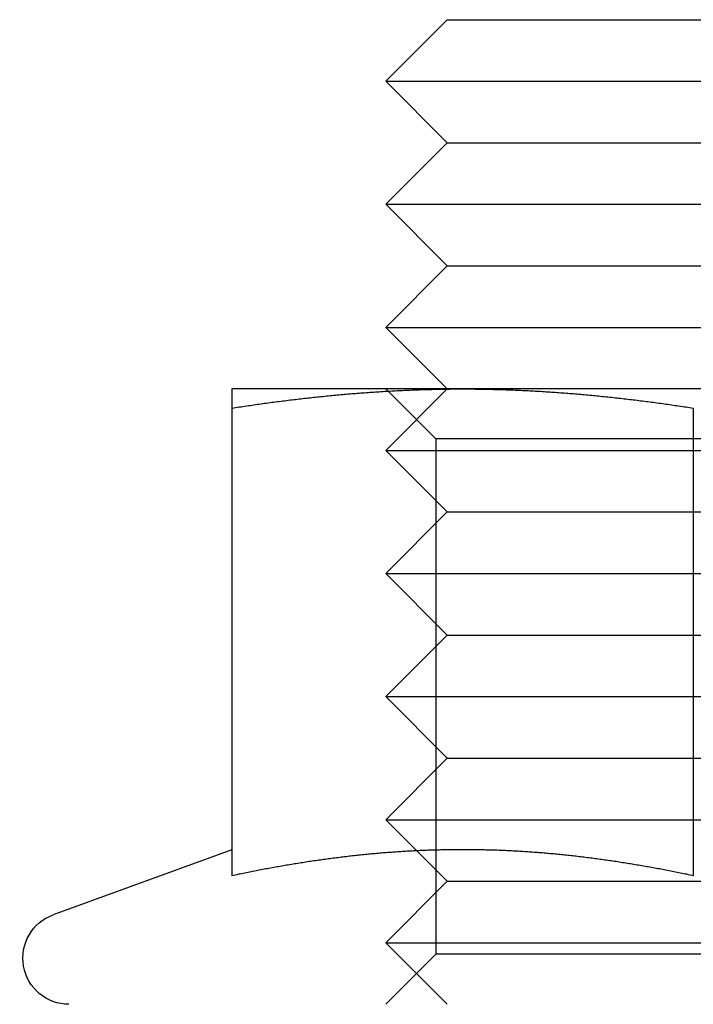
# Model space of a CAD drawing. Extents: x 611 to 1243, y -357 to 354.
# Drawn here: x 1145 to 1155, y 262 to 278 of the extents above; entities that cross this region are included whole.
import ezdxf

# ---------------------------------------------------------------- set-up
doc = ezdxf.new("R2010")
doc.units = 0
doc.header["$LTSCALE"] = 10
doc.linetypes.add('VERDECKT', pattern=[9.525, 6.35, -3.175])
doc.layers.get('0').update_dxf_attribs({"linetype": 'CONTINUOUS'})
doc.layers.add('STEMPEL', color=3, linetype='CONTINUOUS')

# ---------------------------------------------------------------- blocks, each defined once
blk = doc.blocks.new('A$C9A293B48')
at = {"linetype": 'CONTINUOUS', "extrusion": (-2e-16, 1, -2e-16)}
for p, q in [((-121.205, 109.501), (-122.205, 108.501)), ((-121.205, 109.501), (-113.205, 109.501)), ((-122.205, 108.501), (-112.205, 108.501)), ((-121.205, 107.501), (-122.205, 108.501)), ((-121.205, 107.501), (-122.205, 106.501)), ((-121.205, 107.501), (-113.205, 107.501)), ((-122.205, 106.501), (-112.205, 106.501)), ((-121.205, 105.501), (-122.205, 106.501)), ((-121.205, 105.501), (-122.205, 104.501)), ((-121.205, 105.501), (-113.205, 105.501)), ((-122.205, 104.501), (-112.205, 104.501)), ((-121.205, 103.501), (-122.205, 104.501)), ((-120.955, 103.501), (-124.705, 103.501)), ((-113.455, 103.501), (-120.955, 103.501)), ((-124.705, 103.19), (-124.705, 95.591)), ((-117.205, 103.19), (-117.205, 95.591)), ((-124.706, 96.013), (-127.612, 94.955))]:
    blk.add_line(p, q, dxfattribs=at)
at = {"color": 1, "linetype": 'VERDECKT', "extrusion": (-2e-16, 1, -2e-16)}
for p, q in [((-121.205, 103.501), (-122.205, 102.501)), ((-121.393, 102.689), (-122.205, 103.501)), ((-117.205, 102.689), (-121.393, 102.689)), ((-121.393, 102.689), (-121.393, 94.313)), ((-113.017, 102.689), (-117.205, 102.689)), ((-122.205, 102.501), (-112.205, 102.501)), ((-121.205, 101.501), (-122.205, 102.501)), ((-121.205, 101.501), (-122.205, 100.501)), ((-121.205, 101.501), (-113.205, 101.501)), ((-122.205, 100.501), (-112.205, 100.501)), ((-121.205, 99.501), (-122.205, 100.501)), ((-121.205, 99.501), (-122.205, 98.501)), ((-121.205, 99.501), (-113.205, 99.501)), ((-122.205, 98.501), (-112.205, 98.501)), ((-121.205, 97.501), (-122.205, 98.501)), ((-121.205, 97.501), (-122.205, 96.501)), ((-121.205, 97.501), (-113.205, 97.501)), ((-122.205, 96.501), (-112.205, 96.501)), ((-121.205, 95.501), (-122.205, 96.501)), ((-121.205, 95.501), (-122.205, 94.501)), ((-121.205, 95.501), (-113.205, 95.501)), ((-122.205, 94.501), (-112.205, 94.501)), ((-121.205, 93.501), (-122.205, 94.501)), ((-121.393, 94.313), (-122.205, 93.501)), ((-117.205, 94.313), (-121.393, 94.313)), ((-113.017, 94.313), (-117.205, 94.313))]:
    blk.add_line(p, q, dxfattribs=at)
for points in [[(-124.705, 103.19, 0), (-124.676, 103.194, 0), (-124.646, 103.199, 0), (-124.617, 103.203, 0), (-124.587, 103.208, 0), (-124.557, 103.212, 0), (-124.528, 103.217, 0), (-124.498, 103.221, 0), (-124.469, 103.225, 0), (-124.439, 103.23, 0), (-124.41, 103.234, 0), (-124.38, 103.238, 0), (-124.351, 103.242, 0), (-124.321, 103.247, 0), (-124.292, 103.251, 0), (-124.262, 103.255, 0), (-124.233, 103.259, 0), (-124.203, 103.263, 0), (-124.174, 103.267, 0), (-124.144, 103.271, 0), (-124.115, 103.275, 0), (-124.085, 103.279, 0), (-124.056, 103.283, 0), (-124.026, 103.287, 0), (-123.996, 103.291, 0), (-123.967, 103.295, 0), (-123.937, 103.298, 0), (-123.908, 103.302, 0), (-123.878, 103.306, 0), (-123.849, 103.31, 0), (-123.819, 103.313, 0), (-123.79, 103.317, 0), (-123.76, 103.321, 0), (-123.731, 103.324, 0), (-123.701, 103.328, 0), (-123.672, 103.331, 0), (-123.642, 103.335, 0), (-123.613, 103.338, 0), (-123.583, 103.342, 0), (-123.554, 103.345, 0), (-123.524, 103.348, 0), (-123.494, 103.352, 0), (-123.465, 103.355, 0), (-123.435, 103.358, 0), (-123.406, 103.362, 0), (-123.376, 103.365, 0), (-123.347, 103.368, 0), (-123.317, 103.371, 0), (-123.288, 103.374, 0), (-123.258, 103.377, 0), (-123.229, 103.38, 0), (-123.199, 103.383, 0), (-123.17, 103.386, 0), (-123.14, 103.389, 0), (-123.111, 103.392, 0), (-123.081, 103.395, 0), (-123.052, 103.398, 0), (-123.022, 103.4, 0), (-122.993, 103.403, 0), (-122.963, 103.406, 0), (-122.933, 103.409, 0), (-122.904, 103.411, 0), (-122.874, 103.414, 0), (-122.845, 103.416, 0), (-122.815, 103.419, 0), (-122.786, 103.421, 0), (-122.756, 103.424, 0), (-122.727, 103.426, 0), (-122.697, 103.429, 0), (-122.668, 103.431, 0), (-122.638, 103.433, 0), (-122.609, 103.436, 0), (-122.579, 103.438, 0), (-122.55, 103.44, 0), (-122.52, 103.442, 0), (-122.491, 103.444, 0), (-122.461, 103.446, 0), (-122.432, 103.448, 0), (-122.402, 103.45, 0), (-122.372, 103.452, 0), (-122.343, 103.454, 0), (-122.313, 103.456, 0), (-122.284, 103.458, 0), (-122.254, 103.46, 0), (-122.225, 103.462, 0), (-122.195, 103.463, 0), (-122.166, 103.465, 0), (-122.136, 103.467, 0), (-122.107, 103.468, 0), (-122.077, 103.47, 0), (-122.048, 103.472, 0), (-122.018, 103.473, 0), (-121.989, 103.475, 0), (-121.959, 103.476, 0), (-121.93, 103.477, 0), (-121.9, 103.479, 0), (-121.87, 103.48, 0), (-121.841, 103.481, 0), (-121.811, 103.483, 0), (-121.782, 103.484, 0), (-121.752, 103.485, 0), (-121.723, 103.486, 0), (-121.693, 103.487, 0), (-121.664, 103.488, 0), (-121.634, 103.489, 0), (-121.605, 103.49, 0), (-121.575, 103.491, 0), (-121.546, 103.492, 0), (-121.516, 103.493, 0), (-121.487, 103.494, 0), (-121.457, 103.494, 0), (-121.428, 103.495, 0), (-121.398, 103.496, 0), (-121.369, 103.496, 0), (-121.339, 103.497, 0), (-121.309, 103.497, 0), (-121.28, 103.498, 0), (-121.25, 103.498, 0), (-121.221, 103.499, 0), (-121.191, 103.499, 0), (-121.162, 103.499, 0), (-121.132, 103.5, 0), (-121.103, 103.5, 0), (-121.073, 103.5, 0), (-121.044, 103.5, 0), (-121.014, 103.5, 0), (-120.985, 103.5, 0), (-120.955, 103.501, 0)], [(-124.705, 103.501, 0), (-124.705, 103.5, 0), (-124.705, 103.5, 0), (-124.705, 103.5, 0), (-124.705, 103.5, 0), (-124.705, 103.5, 0), (-124.705, 103.5, 0), (-124.705, 103.499, 0), (-124.705, 103.499, 0), (-124.705, 103.499, 0), (-124.705, 103.498, 0), (-124.705, 103.498, 0), (-124.705, 103.497, 0), (-124.705, 103.497, 0), (-124.705, 103.496, 0), (-124.705, 103.496, 0), (-124.705, 103.495, 0), (-124.705, 103.494, 0), (-124.705, 103.494, 0), (-124.705, 103.493, 0), (-124.705, 103.492, 0), (-124.705, 103.491, 0), (-124.705, 103.49, 0), (-124.705, 103.489, 0), (-124.705, 103.488, 0), (-124.705, 103.487, 0), (-124.705, 103.486, 0), (-124.705, 103.485, 0), (-124.705, 103.484, 0), (-124.705, 103.483, 0), (-124.705, 103.481, 0), (-124.705, 103.48, 0), (-124.705, 103.479, 0), (-124.705, 103.477, 0), (-124.705, 103.476, 0), (-124.705, 103.475, 0), (-124.705, 103.473, 0), (-124.705, 103.472, 0), (-124.705, 103.47, 0), (-124.705, 103.468, 0), (-124.705, 103.467, 0), (-124.705, 103.465, 0), (-124.705, 103.463, 0), (-124.705, 103.462, 0), (-124.705, 103.46, 0), (-124.705, 103.458, 0), (-124.705, 103.456, 0), (-124.705, 103.454, 0), (-124.705, 103.452, 0), (-124.705, 103.45, 0), (-124.705, 103.448, 0), (-124.705, 103.446, 0), (-124.705, 103.444, 0), (-124.705, 103.442, 0), (-124.705, 103.44, 0), (-124.705, 103.438, 0), (-124.705, 103.435, 0), (-124.705, 103.433, 0), (-124.705, 103.431, 0), (-124.705, 103.428, 0), (-124.705, 103.426, 0), (-124.705, 103.424, 0), (-124.705, 103.421, 0), (-124.705, 103.419, 0), (-124.705, 103.416, 0), (-124.705, 103.414, 0), (-124.705, 103.411, 0), (-124.705, 103.408, 0), (-124.705, 103.406, 0), (-124.705, 103.403, 0), (-124.705, 103.4, 0), (-124.705, 103.397, 0), (-124.705, 103.395, 0), (-124.705, 103.392, 0), (-124.705, 103.389, 0), (-124.705, 103.386, 0), (-124.705, 103.383, 0), (-124.705, 103.38, 0), (-124.705, 103.377, 0), (-124.705, 103.374, 0), (-124.705, 103.371, 0), (-124.705, 103.368, 0), (-124.705, 103.365, 0), (-124.705, 103.361, 0), (-124.705, 103.358, 0), (-124.705, 103.355, 0), (-124.705, 103.352, 0), (-124.705, 103.348, 0), (-124.705, 103.345, 0), (-124.705, 103.342, 0), (-124.705, 103.338, 0), (-124.705, 103.335, 0), (-124.705, 103.331, 0), (-124.705, 103.328, 0), (-124.705, 103.324, 0), (-124.705, 103.321, 0), (-124.705, 103.317, 0), (-124.705, 103.313, 0), (-124.705, 103.31, 0), (-124.705, 103.306, 0), (-124.705, 103.302, 0), (-124.705, 103.298, 0), (-124.705, 103.295, 0), (-124.705, 103.291, 0), (-124.705, 103.287, 0), (-124.705, 103.283, 0), (-124.705, 103.279, 0), (-124.705, 103.275, 0), (-124.705, 103.271, 0), (-124.705, 103.267, 0), (-124.705, 103.263, 0), (-124.705, 103.259, 0), (-124.705, 103.255, 0), (-124.705, 103.251, 0), (-124.705, 103.246, 0), (-124.705, 103.242, 0), (-124.705, 103.238, 0), (-124.705, 103.234, 0), (-124.705, 103.23, 0), (-124.705, 103.225, 0), (-124.705, 103.221, 0), (-124.705, 103.216, 0), (-124.705, 103.212, 0), (-124.705, 103.208, 0), (-124.705, 103.203, 0), (-124.705, 103.199, 0), (-124.705, 103.194, 0), (-124.705, 103.19, 0)], [(-120.955, 103.501, 0), (-120.926, 103.5, 0), (-120.896, 103.5, 0), (-120.867, 103.5, 0), (-120.837, 103.5, 0), (-120.807, 103.5, 0), (-120.778, 103.5, 0), (-120.748, 103.499, 0), (-120.719, 103.499, 0), (-120.689, 103.499, 0), (-120.66, 103.498, 0), (-120.63, 103.498, 0), (-120.601, 103.497, 0), (-120.571, 103.497, 0), (-120.542, 103.496, 0), (-120.512, 103.496, 0), (-120.483, 103.495, 0), (-120.453, 103.494, 0), (-120.424, 103.494, 0), (-120.394, 103.493, 0), (-120.365, 103.492, 0), (-120.335, 103.491, 0), (-120.306, 103.49, 0), (-120.276, 103.489, 0), (-120.246, 103.488, 0), (-120.217, 103.487, 0), (-120.187, 103.486, 0), (-120.158, 103.485, 0), (-120.128, 103.484, 0), (-120.099, 103.483, 0), (-120.069, 103.481, 0), (-120.04, 103.48, 0), (-120.01, 103.479, 0), (-119.981, 103.477, 0), (-119.951, 103.476, 0), (-119.922, 103.475, 0), (-119.892, 103.473, 0), (-119.863, 103.472, 0), (-119.833, 103.47, 0), (-119.804, 103.468, 0), (-119.774, 103.467, 0), (-119.744, 103.465, 0), (-119.715, 103.463, 0), (-119.685, 103.462, 0), (-119.656, 103.46, 0), (-119.626, 103.458, 0), (-119.597, 103.456, 0), (-119.567, 103.454, 0), (-119.538, 103.452, 0), (-119.508, 103.45, 0), (-119.479, 103.448, 0), (-119.449, 103.446, 0), (-119.42, 103.444, 0), (-119.39, 103.442, 0), (-119.361, 103.44, 0), (-119.331, 103.438, 0), (-119.302, 103.436, 0), (-119.272, 103.433, 0), (-119.243, 103.431, 0), (-119.213, 103.429, 0), (-119.183, 103.426, 0), (-119.154, 103.424, 0), (-119.124, 103.421, 0), (-119.095, 103.419, 0), (-119.065, 103.416, 0), (-119.036, 103.414, 0), (-119.006, 103.411, 0), (-118.977, 103.409, 0), (-118.947, 103.406, 0), (-118.918, 103.403, 0), (-118.888, 103.4, 0), (-118.859, 103.398, 0), (-118.829, 103.395, 0), (-118.8, 103.392, 0), (-118.77, 103.389, 0), (-118.741, 103.386, 0), (-118.711, 103.383, 0), (-118.682, 103.38, 0), (-118.652, 103.377, 0), (-118.622, 103.374, 0), (-118.593, 103.371, 0), (-118.563, 103.368, 0), (-118.534, 103.365, 0), (-118.504, 103.362, 0), (-118.475, 103.358, 0), (-118.445, 103.355, 0), (-118.416, 103.352, 0), (-118.386, 103.348, 0), (-118.357, 103.345, 0), (-118.327, 103.342, 0), (-118.298, 103.338, 0), (-118.268, 103.335, 0), (-118.239, 103.331, 0), (-118.209, 103.328, 0), (-118.18, 103.324, 0), (-118.15, 103.321, 0), (-118.12, 103.317, 0), (-118.091, 103.313, 0), (-118.061, 103.31, 0), (-118.032, 103.306, 0), (-118.002, 103.302, 0), (-117.973, 103.298, 0), (-117.943, 103.295, 0), (-117.914, 103.291, 0), (-117.884, 103.287, 0), (-117.855, 103.283, 0), (-117.825, 103.279, 0), (-117.796, 103.275, 0), (-117.766, 103.271, 0), (-117.737, 103.267, 0), (-117.707, 103.263, 0), (-117.678, 103.259, 0), (-117.648, 103.255, 0), (-117.619, 103.251, 0), (-117.589, 103.247, 0), (-117.559, 103.242, 0), (-117.53, 103.238, 0), (-117.5, 103.234, 0), (-117.471, 103.23, 0), (-117.441, 103.225, 0), (-117.412, 103.221, 0), (-117.382, 103.217, 0), (-117.353, 103.212, 0), (-117.323, 103.208, 0), (-117.294, 103.203, 0), (-117.264, 103.199, 0), (-117.235, 103.194, 0), (-117.205, 103.19, 0)], [(-117.205, 95.591, 0), (-117.231, 95.596, 0), (-117.257, 95.602, 0), (-117.284, 95.607, 0), (-117.31, 95.613, 0), (-117.336, 95.618, 0), (-117.362, 95.623, 0), (-117.388, 95.629, 0), (-117.414, 95.634, 0), (-117.44, 95.639, 0), (-117.466, 95.644, 0), (-117.493, 95.65, 0), (-117.519, 95.655, 0), (-117.545, 95.66, 0), (-117.571, 95.665, 0), (-117.597, 95.67, 0), (-117.623, 95.675, 0), (-117.649, 95.68, 0), (-117.676, 95.685, 0), (-117.702, 95.69, 0), (-117.728, 95.695, 0), (-117.754, 95.7, 0), (-117.78, 95.704, 0), (-117.806, 95.709, 0), (-117.832, 95.714, 0), (-117.858, 95.719, 0), (-117.885, 95.724, 0), (-117.911, 95.728, 0), (-117.937, 95.733, 0), (-117.963, 95.737, 0), (-117.989, 95.742, 0), (-118.015, 95.746, 0), (-118.041, 95.751, 0), (-118.067, 95.755, 0), (-118.094, 95.76, 0), (-118.12, 95.764, 0), (-118.146, 95.769, 0), (-118.172, 95.773, 0), (-118.198, 95.777, 0), (-118.224, 95.782, 0), (-118.25, 95.786, 0), (-118.277, 95.79, 0), (-118.303, 95.794, 0), (-118.329, 95.798, 0), (-118.355, 95.802, 0), (-118.381, 95.807, 0), (-118.407, 95.811, 0), (-118.433, 95.815, 0), (-118.459, 95.819, 0), (-118.486, 95.823, 0), (-118.512, 95.826, 0), (-118.538, 95.83, 0), (-118.564, 95.834, 0), (-118.59, 95.838, 0), (-118.616, 95.842, 0), (-118.642, 95.845, 0), (-118.669, 95.849, 0), (-118.695, 95.853, 0), (-118.721, 95.856, 0), (-118.747, 95.86, 0), (-118.773, 95.863, 0), (-118.799, 95.867, 0), (-118.825, 95.87, 0), (-118.851, 95.874, 0), (-118.878, 95.877, 0), (-118.904, 95.88, 0), (-118.93, 95.883, 0), (-118.956, 95.887, 0), (-118.982, 95.89, 0), (-119.008, 95.893, 0), (-119.034, 95.896, 0), (-119.061, 95.899, 0), (-119.087, 95.903, 0), (-119.113, 95.906, 0), (-119.139, 95.909, 0), (-119.165, 95.911, 0), (-119.191, 95.914, 0), (-119.217, 95.917, 0), (-119.243, 95.92, 0), (-119.27, 95.923, 0), (-119.296, 95.925, 0), (-119.322, 95.928, 0), (-119.348, 95.931, 0), (-119.374, 95.933, 0), (-119.4, 95.936, 0), (-119.426, 95.939, 0), (-119.453, 95.941, 0), (-119.479, 95.944, 0), (-119.505, 95.946, 0), (-119.531, 95.948, 0), (-119.557, 95.951, 0), (-119.583, 95.953, 0), (-119.609, 95.955, 0), (-119.635, 95.957, 0), (-119.662, 95.96, 0), (-119.688, 95.962, 0), (-119.714, 95.964, 0), (-119.74, 95.966, 0), (-119.766, 95.968, 0), (-119.792, 95.97, 0), (-119.818, 95.972, 0), (-119.845, 95.973, 0), (-119.871, 95.975, 0), (-119.897, 95.977, 0), (-119.923, 95.979, 0), (-119.949, 95.981, 0), (-119.975, 95.982, 0), (-120.001, 95.984, 0), (-120.027, 95.985, 0), (-120.054, 95.987, 0), (-120.08, 95.988, 0), (-120.106, 95.99, 0), (-120.132, 95.991, 0), (-120.158, 95.993, 0), (-120.184, 95.994, 0), (-120.21, 95.995, 0), (-120.236, 95.996, 0), (-120.263, 95.998, 0), (-120.289, 95.999, 0), (-120.315, 96, 0), (-120.341, 96.001, 0), (-120.367, 96.002, 0), (-120.393, 96.003, 0), (-120.419, 96.004, 0), (-120.446, 96.005, 0), (-120.472, 96.005, 0), (-120.498, 96.006, 0), (-120.524, 96.007, 0), (-120.55, 96.008, 0), (-120.576, 96.008, 0), (-120.602, 96.009, 0), (-120.628, 96.01, 0), (-120.655, 96.01, 0), (-120.681, 96.011, 0), (-120.707, 96.011, 0), (-120.733, 96.011, 0), (-120.759, 96.012, 0), (-120.785, 96.012, 0), (-120.811, 96.013, 0), (-120.838, 96.013, 0), (-120.864, 96.013, 0), (-120.89, 96.013, 0), (-120.916, 96.013, 0), (-120.942, 96.013, 0), (-120.968, 96.013, 0), (-120.994, 96.013, 0), (-121.02, 96.013, 0), (-121.047, 96.013, 0), (-121.073, 96.013, 0), (-121.099, 96.013, 0), (-121.125, 96.012, 0), (-121.151, 96.012, 0), (-121.177, 96.011, 0), (-121.203, 96.011, 0), (-121.23, 96.011, 0), (-121.256, 96.01, 0), (-121.282, 96.01, 0), (-121.308, 96.009, 0), (-121.334, 96.008, 0), (-121.36, 96.008, 0), (-121.386, 96.007, 0), (-121.412, 96.006, 0), (-121.439, 96.005, 0), (-121.465, 96.005, 0), (-121.491, 96.004, 0), (-121.517, 96.003, 0), (-121.543, 96.002, 0), (-121.569, 96.001, 0), (-121.595, 96, 0), (-121.622, 95.999, 0), (-121.648, 95.998, 0), (-121.674, 95.996, 0), (-121.7, 95.995, 0), (-121.726, 95.994, 0), (-121.752, 95.993, 0), (-121.778, 95.991, 0), (-121.804, 95.99, 0), (-121.831, 95.988, 0), (-121.857, 95.987, 0), (-121.883, 95.985, 0), (-121.909, 95.984, 0), (-121.935, 95.982, 0), (-121.961, 95.981, 0), (-121.987, 95.979, 0), (-122.013, 95.977, 0), (-122.04, 95.975, 0), (-122.066, 95.973, 0), (-122.092, 95.972, 0), (-122.118, 95.97, 0), (-122.144, 95.968, 0), (-122.17, 95.966, 0), (-122.196, 95.964, 0), (-122.223, 95.962, 0), (-122.249, 95.96, 0), (-122.275, 95.957, 0), (-122.301, 95.955, 0), (-122.327, 95.953, 0), (-122.353, 95.951, 0), (-122.379, 95.948, 0), (-122.405, 95.946, 0), (-122.432, 95.944, 0), (-122.458, 95.941, 0), (-122.484, 95.939, 0), (-122.51, 95.936, 0), (-122.536, 95.933, 0), (-122.562, 95.931, 0), (-122.588, 95.928, 0), (-122.615, 95.925, 0), (-122.641, 95.923, 0), (-122.667, 95.92, 0), (-122.693, 95.917, 0), (-122.719, 95.914, 0), (-122.745, 95.911, 0), (-122.771, 95.909, 0), (-122.797, 95.906, 0), (-122.824, 95.903, 0), (-122.85, 95.899, 0), (-122.876, 95.896, 0), (-122.902, 95.893, 0), (-122.928, 95.89, 0), (-122.954, 95.887, 0), (-122.98, 95.883, 0), (-123.007, 95.88, 0), (-123.033, 95.877, 0), (-123.059, 95.874, 0), (-123.085, 95.87, 0), (-123.111, 95.867, 0), (-123.137, 95.863, 0), (-123.163, 95.86, 0), (-123.189, 95.856, 0), (-123.216, 95.853, 0), (-123.242, 95.849, 0), (-123.268, 95.845, 0), (-123.294, 95.842, 0), (-123.32, 95.838, 0), (-123.346, 95.834, 0), (-123.372, 95.83, 0), (-123.399, 95.826, 0), (-123.425, 95.823, 0), (-123.451, 95.819, 0), (-123.477, 95.815, 0), (-123.503, 95.811, 0), (-123.529, 95.807, 0), (-123.555, 95.802, 0), (-123.581, 95.798, 0), (-123.608, 95.794, 0), (-123.634, 95.79, 0), (-123.66, 95.786, 0), (-123.686, 95.782, 0), (-123.712, 95.777, 0), (-123.738, 95.773, 0), (-123.764, 95.769, 0), (-123.79, 95.764, 0), (-123.817, 95.76, 0), (-123.843, 95.755, 0), (-123.869, 95.751, 0), (-123.895, 95.746, 0), (-123.921, 95.742, 0), (-123.947, 95.737, 0), (-123.973, 95.733, 0), (-124, 95.728, 0), (-124.026, 95.724, 0), (-124.052, 95.719, 0), (-124.078, 95.714, 0), (-124.104, 95.709, 0), (-124.13, 95.704, 0), (-124.156, 95.7, 0), (-124.182, 95.695, 0), (-124.209, 95.69, 0), (-124.235, 95.685, 0), (-124.261, 95.68, 0), (-124.287, 95.675, 0), (-124.313, 95.67, 0), (-124.339, 95.665, 0), (-124.365, 95.66, 0), (-124.392, 95.655, 0), (-124.418, 95.65, 0), (-124.444, 95.644, 0), (-124.47, 95.639, 0), (-124.496, 95.634, 0), (-124.522, 95.629, 0), (-124.548, 95.623, 0), (-124.574, 95.618, 0), (-124.601, 95.613, 0), (-124.627, 95.607, 0), (-124.653, 95.602, 0), (-124.679, 95.596, 0), (-124.705, 95.591, 0)]]:
    blk.add_polyline3d(points)
at = {"color": 1}
blk.add_polyline3d([(-117.205, 95.591, 0), (-117.231, 95.596, 0), (-117.257, 95.602, 0), (-117.284, 95.607, 0), (-117.31, 95.613, 0), (-117.336, 95.618, 0), (-117.362, 95.623, 0), (-117.388, 95.629, 0), (-117.414, 95.634, 0), (-117.44, 95.639, 0), (-117.466, 95.644, 0), (-117.493, 95.65, 0), (-117.519, 95.655, 0), (-117.545, 95.66, 0), (-117.571, 95.665, 0), (-117.597, 95.67, 0), (-117.623, 95.675, 0), (-117.649, 95.68, 0), (-117.676, 95.685, 0), (-117.702, 95.69, 0), (-117.728, 95.695, 0), (-117.754, 95.7, 0), (-117.78, 95.704, 0), (-117.806, 95.709, 0), (-117.832, 95.714, 0), (-117.858, 95.719, 0), (-117.885, 95.724, 0), (-117.911, 95.728, 0), (-117.937, 95.733, 0), (-117.963, 95.737, 0), (-117.989, 95.742, 0), (-118.015, 95.746, 0), (-118.041, 95.751, 0), (-118.067, 95.755, 0), (-118.094, 95.76, 0), (-118.12, 95.764, 0), (-118.146, 95.769, 0), (-118.172, 95.773, 0), (-118.198, 95.777, 0), (-118.224, 95.782, 0), (-118.25, 95.786, 0), (-118.277, 95.79, 0), (-118.303, 95.794, 0), (-118.329, 95.798, 0), (-118.355, 95.802, 0), (-118.381, 95.807, 0), (-118.407, 95.811, 0), (-118.433, 95.815, 0), (-118.459, 95.819, 0), (-118.486, 95.823, 0), (-118.512, 95.826, 0), (-118.538, 95.83, 0), (-118.564, 95.834, 0), (-118.59, 95.838, 0), (-118.616, 95.842, 0), (-118.642, 95.845, 0), (-118.669, 95.849, 0), (-118.695, 95.853, 0), (-118.721, 95.856, 0), (-118.747, 95.86, 0), (-118.773, 95.863, 0), (-118.799, 95.867, 0), (-118.825, 95.87, 0), (-118.851, 95.874, 0), (-118.878, 95.877, 0), (-118.904, 95.88, 0), (-118.93, 95.883, 0), (-118.956, 95.887, 0), (-118.982, 95.89, 0), (-119.008, 95.893, 0), (-119.034, 95.896, 0), (-119.061, 95.899, 0), (-119.087, 95.903, 0), (-119.113, 95.906, 0), (-119.139, 95.909, 0), (-119.165, 95.911, 0), (-119.191, 95.914, 0), (-119.217, 95.917, 0), (-119.243, 95.92, 0), (-119.27, 95.923, 0), (-119.296, 95.925, 0), (-119.322, 95.928, 0), (-119.348, 95.931, 0), (-119.374, 95.933, 0), (-119.4, 95.936, 0), (-119.426, 95.939, 0), (-119.453, 95.941, 0), (-119.479, 95.944, 0), (-119.505, 95.946, 0), (-119.531, 95.948, 0), (-119.557, 95.951, 0), (-119.583, 95.953, 0), (-119.609, 95.955, 0), (-119.635, 95.957, 0), (-119.662, 95.96, 0), (-119.688, 95.962, 0), (-119.714, 95.964, 0), (-119.74, 95.966, 0), (-119.766, 95.968, 0), (-119.792, 95.97, 0), (-119.818, 95.972, 0), (-119.845, 95.973, 0), (-119.871, 95.975, 0), (-119.897, 95.977, 0), (-119.923, 95.979, 0), (-119.949, 95.981, 0), (-119.975, 95.982, 0), (-120.001, 95.984, 0), (-120.027, 95.985, 0), (-120.054, 95.987, 0), (-120.08, 95.988, 0), (-120.106, 95.99, 0), (-120.132, 95.991, 0), (-120.158, 95.993, 0), (-120.184, 95.994, 0), (-120.21, 95.995, 0), (-120.236, 95.996, 0), (-120.263, 95.998, 0), (-120.289, 95.999, 0), (-120.315, 96, 0), (-120.341, 96.001, 0), (-120.367, 96.002, 0), (-120.393, 96.003, 0), (-120.419, 96.004, 0), (-120.446, 96.005, 0), (-120.472, 96.005, 0), (-120.498, 96.006, 0), (-120.524, 96.007, 0), (-120.55, 96.008, 0), (-120.576, 96.008, 0), (-120.602, 96.009, 0), (-120.628, 96.01, 0), (-120.655, 96.01, 0), (-120.681, 96.011, 0), (-120.707, 96.011, 0), (-120.733, 96.011, 0), (-120.759, 96.012, 0), (-120.785, 96.012, 0), (-120.811, 96.013, 0), (-120.838, 96.013, 0), (-120.864, 96.013, 0), (-120.89, 96.013, 0), (-120.916, 96.013, 0), (-120.942, 96.013, 0), (-120.968, 96.013, 0), (-120.994, 96.013, 0), (-121.02, 96.013, 0), (-121.047, 96.013, 0), (-121.073, 96.013, 0), (-121.099, 96.013, 0), (-121.125, 96.012, 0), (-121.151, 96.012, 0), (-121.177, 96.011, 0), (-121.203, 96.011, 0), (-121.23, 96.011, 0), (-121.256, 96.01, 0), (-121.282, 96.01, 0), (-121.308, 96.009, 0), (-121.334, 96.008, 0), (-121.36, 96.008, 0), (-121.386, 96.007, 0), (-121.412, 96.006, 0), (-121.439, 96.005, 0), (-121.465, 96.005, 0), (-121.491, 96.004, 0), (-121.517, 96.003, 0), (-121.543, 96.002, 0), (-121.569, 96.001, 0), (-121.595, 96, 0), (-121.622, 95.999, 0), (-121.648, 95.998, 0), (-121.674, 95.996, 0), (-121.7, 95.995, 0), (-121.726, 95.994, 0), (-121.752, 95.993, 0), (-121.778, 95.991, 0), (-121.804, 95.99, 0), (-121.831, 95.988, 0), (-121.857, 95.987, 0), (-121.883, 95.985, 0), (-121.909, 95.984, 0), (-121.935, 95.982, 0), (-121.961, 95.981, 0), (-121.987, 95.979, 0), (-122.013, 95.977, 0), (-122.04, 95.975, 0), (-122.066, 95.973, 0), (-122.092, 95.972, 0), (-122.118, 95.97, 0), (-122.144, 95.968, 0), (-122.17, 95.966, 0), (-122.196, 95.964, 0), (-122.223, 95.962, 0), (-122.249, 95.96, 0), (-122.275, 95.957, 0), (-122.301, 95.955, 0), (-122.327, 95.953, 0), (-122.353, 95.951, 0), (-122.379, 95.948, 0), (-122.405, 95.946, 0), (-122.432, 95.944, 0), (-122.458, 95.941, 0), (-122.484, 95.939, 0), (-122.51, 95.936, 0), (-122.536, 95.933, 0), (-122.562, 95.931, 0), (-122.588, 95.928, 0), (-122.615, 95.925, 0), (-122.641, 95.923, 0), (-122.667, 95.92, 0), (-122.693, 95.917, 0), (-122.719, 95.914, 0), (-122.745, 95.911, 0), (-122.771, 95.909, 0), (-122.797, 95.906, 0), (-122.824, 95.903, 0), (-122.85, 95.899, 0), (-122.876, 95.896, 0), (-122.902, 95.893, 0), (-122.928, 95.89, 0), (-122.954, 95.887, 0), (-122.98, 95.883, 0), (-123.007, 95.88, 0), (-123.033, 95.877, 0), (-123.059, 95.874, 0), (-123.085, 95.87, 0), (-123.111, 95.867, 0), (-123.137, 95.863, 0), (-123.163, 95.86, 0), (-123.189, 95.856, 0), (-123.216, 95.853, 0), (-123.242, 95.849, 0), (-123.268, 95.845, 0), (-123.294, 95.842, 0), (-123.32, 95.838, 0), (-123.346, 95.834, 0), (-123.372, 95.83, 0), (-123.399, 95.826, 0), (-123.425, 95.823, 0), (-123.451, 95.819, 0), (-123.477, 95.815, 0), (-123.503, 95.811, 0), (-123.529, 95.807, 0), (-123.555, 95.802, 0), (-123.581, 95.798, 0), (-123.608, 95.794, 0), (-123.634, 95.79, 0), (-123.66, 95.786, 0), (-123.686, 95.782, 0), (-123.712, 95.777, 0), (-123.738, 95.773, 0), (-123.764, 95.769, 0), (-123.79, 95.764, 0), (-123.817, 95.76, 0), (-123.843, 95.755, 0), (-123.869, 95.751, 0), (-123.895, 95.746, 0), (-123.921, 95.742, 0), (-123.947, 95.737, 0), (-123.973, 95.733, 0), (-124, 95.728, 0), (-124.026, 95.724, 0), (-124.052, 95.719, 0), (-124.078, 95.714, 0), (-124.104, 95.709, 0), (-124.13, 95.704, 0), (-124.156, 95.7, 0), (-124.182, 95.695, 0), (-124.209, 95.69, 0), (-124.235, 95.685, 0), (-124.261, 95.68, 0), (-124.287, 95.675, 0), (-124.313, 95.67, 0), (-124.339, 95.665, 0), (-124.365, 95.66, 0), (-124.392, 95.655, 0), (-124.418, 95.65, 0), (-124.444, 95.644, 0), (-124.47, 95.639, 0), (-124.496, 95.634, 0), (-124.522, 95.629, 0), (-124.548, 95.623, 0), (-124.574, 95.618, 0), (-124.601, 95.613, 0), (-124.627, 95.607, 0), (-124.653, 95.602, 0), (-124.679, 95.596, 0), (-124.705, 95.591, 0)], dxfattribs=at)
at = {"linetype": 'CONTINUOUS', "extrusion": (0, -2e-16, -1)}
blk.add_arc((127.355, 94.251), 0.75, 270, 70, dxfattribs=at)

msp = doc.modelspace()

# ---------------------------------------------------------------- block references
at = {"layer": 'STEMPEL'}
msp.add_blockref('A$C9A293B48', (1272.657, 168.742, -29.811), dxfattribs=at)

doc.saveas('drawing.dxf')
